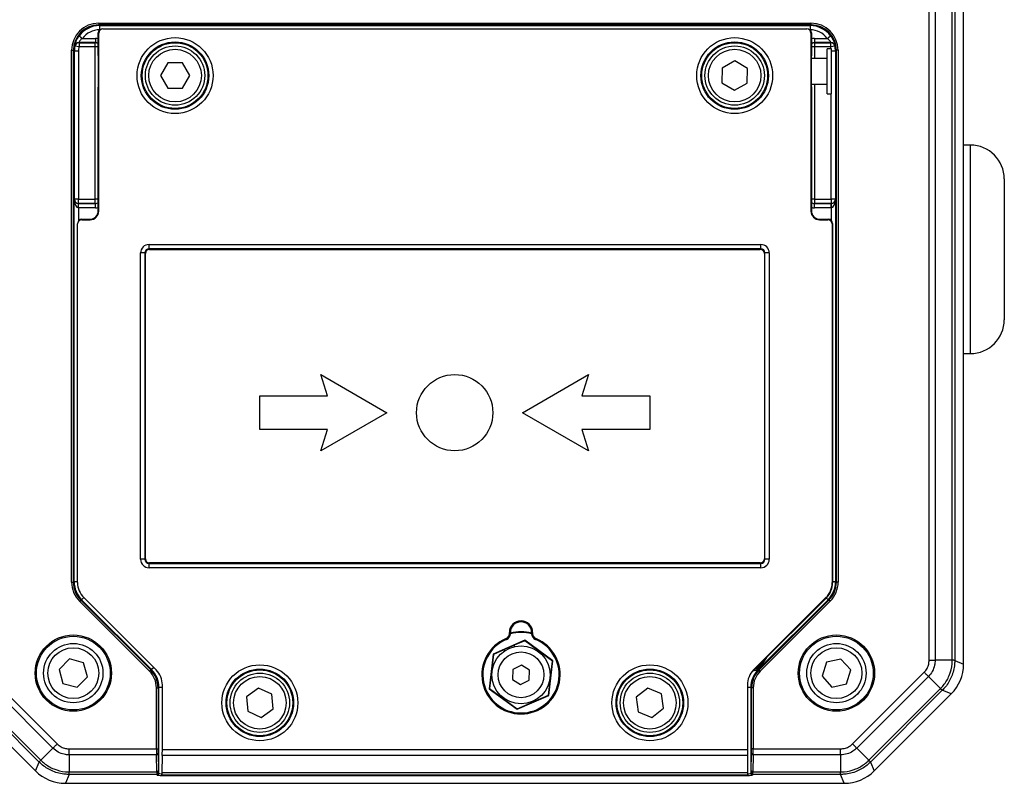
# Model space of a CAD drawing. Units: millimetres. Extents: x -5 to 599, y -5 to 425.
# Drawn here: x 76 to 192, y 87 to 177 of the extents above; entities that cross this region are included whole.
import ezdxf

# ---------------------------------------------------------------- set-up
doc = ezdxf.new("R2010")
doc.units = ezdxf.units.MM

msp = doc.modelspace()

# ---------------------------------------------------------------- linework, layer by layer
at = {"color": 7, "linetype": 'Continuous', "lineweight": 25}
for p, q in [((182.98, 101.73), (182.98, 198.71)), ((183.69, 198.71), (183.69, 101.73)), ((185.71, 101.73), (185.71, 198.71)), ((186, 198.71), (186, 101.72)), ((187.05, 101.29), (187.05, 199.15)), ((85.05, 176.92), (169.05, 176.92)), ((85.05, 176.92), (85.05, 176.72)), ((169.05, 176.72), (85.05, 176.72)), ((85.05, 176.72), (85.15, 176.62)), ((85.15, 176.62), (168.95, 176.62)), ((85.15, 176.62), (85.15, 176.12)), ((168.95, 176.62), (169.05, 176.72)), ((168.95, 176.62), (168.95, 176.12)), ((169.05, 176.92), (169.05, 176.72)), ((82.73, 175.4), (83.13, 175.11)), ((85.05, 175.72), (85, 175.77)), ((85, 173.08), (85, 175.77)), ((85.05, 154.72), (85.05, 175.72)), ((85.55, 176.22), (168.55, 176.22)), ((169.1, 175.77), (169.05, 175.72)), ((169.05, 175.72), (169.05, 154.72)), ((169.1, 175.77), (169.1, 173.08)), ((170.97, 175.11), (171.37, 175.4)), ((82.23, 174.2), (82.22, 174.21)), ((82.72, 174.1), (82.23, 174.2)), ((84.65, 174.61), (82.71, 174.61)), ((82.71, 174.61), (82.72, 174.6)), ((82.72, 174.6), (84.64, 174.6)), ((82.72, 174.6), (82.72, 174.1)), ((83.13, 175.11), (84.65, 175.11)), ((84.64, 174.6), (84.65, 174.61)), ((84.64, 174.1), (84.64, 174.6)), ((84.65, 175.11), (84.65, 174.61)), ((169.45, 175.11), (170.97, 175.11)), ((169.45, 175.11), (169.45, 174.61)), ((171.39, 174.61), (169.45, 174.61)), ((169.45, 174.61), (169.46, 174.6)), ((169.46, 174.6), (171.38, 174.6)), ((169.46, 174.6), (169.46, 174.1)), ((171.38, 174.6), (171.39, 174.61)), ((171.38, 174.1), (171.38, 174.6)), ((171.87, 174.2), (171.38, 174.1)), ((171.88, 174.21), (171.87, 174.2)), ((81.85, 110.96), (81.85, 173.72)), ((81.85, 173.72), (82.05, 173.72)), ((82.05, 173.72), (82.05, 110.96)), ((82.17, 173.6), (82.05, 173.72)), ((82.17, 156.13), (82.17, 173.6)), ((82.67, 173.6), (82.17, 173.6)), ((82.67, 173.6), (82.67, 156.13)), ((84.64, 174.1), (82.72, 174.1)), ((84.64, 156.13), (84.64, 174.1)), ((85, 173.08), (85.02, 172.97)), ((169.1, 173.08), (169.08, 172.97)), ((171.38, 174.1), (169.46, 174.1)), ((171.45, 173.87), (170.95, 173.87)), ((170.95, 168.77), (170.95, 173.87)), ((171.45, 168.77), (171.45, 173.87)), ((172.05, 173.72), (171.93, 173.6)), ((171.93, 173.6), (171.93, 156.13)), ((172.25, 173.72), (172.05, 173.72)), ((172.05, 110.96), (172.05, 173.72)), ((172.25, 173.72), (172.25, 110.96)), ((93.18, 172.22), (92.32, 170.72)), ((94.92, 172.22), (93.18, 172.22)), ((95.78, 170.72), (94.92, 172.22)), ((160.07, 172.45), (158.56, 171.6)), ((161.56, 171.57), (160.07, 172.45)), ((170.95, 172.72), (169.07, 172.72)), ((92.32, 170.72), (93.18, 169.22)), ((94.92, 169.22), (95.78, 170.72)), ((158.56, 171.6), (158.54, 169.87)), ((161.54, 169.83), (161.56, 171.57)), ((158.54, 169.87), (160.03, 168.99)), ((160.03, 168.99), (161.54, 169.83)), ((169.07, 169.72), (170.95, 169.72)), ((85.02, 169.47), (85, 169.36)), ((85, 154.77), (85, 169.36)), ((93.18, 169.22), (94.92, 169.22)), ((169.08, 169.47), (169.1, 169.36)), ((169.1, 169.36), (169.1, 154.77)), ((170.95, 168.57), (170.95, 168.77)), ((170.95, 168.57), (171.45, 168.57)), ((171.45, 168.57), (171.45, 168.77)), ((187.85, 162.52), (187.05, 162.52)), ((191.85, 158.52), (191.85, 141.92)), ((82.15, 156.11), (82.17, 156.13)), ((82.15, 111), (82.15, 156.11)), ((82.67, 156.13), (82.17, 156.13)), ((82.65, 155.12), (82.66, 155.62)), ((82.67, 155.63), (82.66, 155.62)), ((82.66, 155.12), (82.66, 155.62)), ((82.66, 155.62), (84.65, 155.62)), ((82.67, 155.63), (82.67, 156.13)), ((82.67, 156.13), (84.64, 156.13)), ((84.64, 155.63), (82.67, 155.63)), ((84.64, 155.63), (84.64, 156.13)), ((84.65, 155.62), (84.64, 155.63)), ((84.65, 155.12), (84.65, 155.62)), ((169.46, 155.63), (169.45, 155.62)), ((169.45, 155.12), (169.45, 155.62)), ((169.45, 155.62), (171.44, 155.62)), ((169.46, 156.13), (169.46, 155.63)), ((169.46, 156.13), (171.43, 156.13)), ((171.43, 155.63), (169.46, 155.63)), ((171.43, 156.13), (171.43, 155.63)), ((171.93, 156.13), (171.43, 156.13)), ((171.44, 155.62), (171.43, 155.63)), ((171.44, 155.12), (171.44, 155.62)), ((171.45, 155.12), (171.45, 155.62)), ((171.93, 156.13), (171.95, 156.11)), ((171.95, 156.11), (171.95, 111)), ((84.65, 155.12), (82.66, 155.12)), ((85, 154.77), (85.05, 154.72)), ((169.05, 154.72), (169.1, 154.77)), ((171.44, 155.12), (169.45, 155.12)), ((83, 153.77), (83.05, 153.72)), ((83, 153.77), (84, 153.77)), ((83.05, 153.72), (84.05, 153.72)), ((84.05, 153.72), (84, 153.77)), ((170.1, 153.77), (170.05, 153.72)), ((170.05, 153.72), (171.05, 153.72)), ((170.1, 153.77), (171.1, 153.77)), ((171.05, 153.72), (171.1, 153.77)), ((82.55, 110.9), (82.55, 153.22)), ((171.6, 153.27), (171.55, 153.22)), ((171.55, 153.22), (171.55, 110.9)), ((171.6, 153.27), (171.6, 110.88)), ((90.98, 150.79), (163.12, 150.79)), ((90.98, 150.29), (90.98, 150.79)), ((163.12, 150.29), (90.98, 150.29)), ((90.98, 150.29), (91.05, 150.22)), ((91.05, 150.22), (163.05, 150.22)), ((163.05, 150.22), (163.12, 150.29)), ((163.12, 150.29), (163.12, 150.79)), ((89.98, 113.65), (89.98, 149.79)), ((90.48, 149.79), (89.98, 149.79)), ((90.48, 149.79), (90.48, 113.65)), ((90.55, 149.72), (90.48, 149.79)), ((90.55, 113.72), (90.55, 149.72)), ((163.62, 149.79), (163.55, 149.72)), ((163.55, 149.72), (163.55, 113.72)), ((164.12, 149.79), (163.62, 149.79)), ((163.62, 113.65), (163.62, 149.79)), ((164.12, 149.79), (164.12, 113.65)), ((187.05, 137.92), (187.85, 137.92)), ((111.23, 135.45), (119.03, 130.95)), ((112.03, 132.95), (111.23, 135.45)), ((135.03, 130.95), (142.82, 135.45)), ((142.82, 135.45), (142.03, 132.95)), ((104.03, 128.95), (104.03, 132.95)), ((104.03, 132.95), (112.03, 132.95)), ((142.03, 132.95), (150.03, 132.95)), ((150.03, 132.95), (150.03, 128.95)), ((119.03, 130.95), (111.23, 126.45)), ((142.82, 126.45), (135.03, 130.95)), ((112.03, 128.95), (104.03, 128.95)), ((111.23, 126.45), (112.03, 128.95)), ((150.03, 128.95), (142.03, 128.95)), ((142.03, 128.95), (142.82, 126.45)), ((90.48, 113.65), (89.98, 113.65)), ((90.48, 113.65), (90.55, 113.72)), ((91.05, 113.22), (90.98, 113.15)), ((90.98, 112.65), (90.98, 113.15)), ((90.98, 113.15), (163.12, 113.15)), ((163.12, 112.65), (90.98, 112.65)), ((163.05, 113.22), (91.05, 113.22)), ((163.12, 113.15), (163.05, 113.22)), ((163.12, 112.65), (163.12, 113.15)), ((163.55, 113.72), (163.62, 113.65)), ((164.12, 113.65), (163.62, 113.65)), ((81.85, 110.96), (82.05, 110.96)), ((82.05, 110.96), (82.15, 111)), ((171.55, 110.9), (171.6, 110.88)), ((171.95, 111), (172.05, 110.96)), ((172.25, 110.96), (172.05, 110.96)), ((82.79, 108.7), (82.93, 108.84)), ((91.03, 100.46), (82.79, 108.7)), ((83.03, 108.88), (82.93, 108.84)), ((82.93, 108.84), (91.18, 100.6)), ((91.27, 100.64), (83.03, 108.88)), ((91.82, 100.6), (83.28, 109.14)), ((170.82, 109.14), (162.28, 100.6)), ((170.87, 109.11), (162.39, 100.63)), ((171.08, 108.88), (162.83, 100.64)), ((162.93, 100.6), (171.17, 108.84)), ((171.31, 108.7), (163.07, 100.46)), ((170.87, 109.11), (170.82, 109.14)), ((171.17, 108.84), (171.08, 108.88)), ((171.31, 108.7), (171.17, 108.84)), ((133.48, 104.87), (133.48, 105.02)), ((133.48, 105.02), (133.6, 105.02)), ((133.48, 104.87), (133.6, 104.87)), ((133.6, 104.87), (133.6, 105.02)), ((136.22, 105.02), (136.1, 105.02)), ((136.1, 105.02), (136.1, 104.87)), ((136.22, 104.87), (136.1, 104.87)), ((136.22, 105.02), (136.22, 104.87)), ((135.31, 104.09), (131.55, 102.45)), ((133.09, 104.29), (133.14, 104.18)), ((134.03, 103.5), (134.06, 103.5)), ((135.31, 104.04), (134.06, 103.5)), ((134.06, 103.5), (134.07, 103.48)), ((135.31, 104.04), (135.31, 104.09)), ((138.61, 101.66), (135.31, 104.09)), ((138.56, 101.64), (135.31, 104.04)), ((136.61, 104.29), (136.56, 104.18)), ((131.55, 102.45), (131.09, 98.38)), ((131.59, 102.42), (131.14, 98.4)), ((131.59, 102.42), (131.55, 102.45)), ((132.84, 102.97), (131.59, 102.42)), ((132.84, 102.97), (132.86, 102.99)), ((132.85, 102.94), (132.84, 102.97)), ((133.31, 103.19), (133.57, 103.31)), ((81.59, 101.89), (80.37, 100.66)), ((83.27, 101.45), (81.59, 101.89)), ((83.73, 99.78), (83.27, 101.45)), ((134.9, 101.17), (133.88, 100.64)), ((135.87, 100.55), (134.9, 101.17)), ((138.11, 97.61), (138.56, 101.64)), ((138.15, 97.58), (138.61, 101.66)), ((138.56, 101.64), (138.61, 101.66)), ((170.89, 101.5), (170.36, 99.85)), ((172.58, 101.87), (170.89, 101.5)), ((173.74, 100.59), (172.58, 101.87)), ((185.71, 101.73), (183.69, 101.73)), ((186, 101.72), (187.05, 101.29)), ((71.7, 100.32), (80.15, 91.87)), ((80.37, 100.66), (80.83, 98.99)), ((91.03, 100.46), (91.18, 100.6)), ((91.18, 100.6), (91.27, 100.64)), ((133.88, 100.64), (133.83, 99.48)), ((135.82, 99.4), (135.87, 100.55)), ((162.78, 100.81), (162.7, 100.95)), ((162.78, 100.81), (162.82, 100.72)), ((162.83, 100.64), (162.8, 100.67)), ((162.82, 100.72), (162.83, 100.72)), ((162.87, 100.71), (162.82, 100.72)), ((162.83, 100.64), (162.93, 100.6)), ((163.07, 100.46), (162.93, 100.6)), ((173.22, 98.94), (173.74, 100.59)), ((173.95, 91.87), (182.4, 100.32)), ((79.65, 91.37), (71.2, 99.82)), ((80.83, 98.99), (82.51, 98.55)), ((82.51, 98.55), (83.73, 99.78)), ((92.55, 91.21), (92.55, 98.83)), ((133.83, 99.48), (134.8, 98.87)), ((134.8, 98.87), (135.82, 99.4)), ((161.55, 98.83), (161.55, 91.21)), ((170.36, 99.85), (171.52, 98.57)), ((171.52, 98.57), (173.22, 98.94)), ((182.9, 99.82), (174.45, 91.37)), ((182.9, 99.82), (184.33, 98.39)), ((68.51, 97.76), (77.59, 88.68)), ((78.02, 89.73), (69.56, 98.19)), ((69.77, 98.39), (78.22, 89.94)), ((91.85, 91.29), (91.85, 98.48)), ((91.85, 98.48), (92.05, 98.48)), ((92.15, 98.52), (92.05, 98.48)), ((92.05, 98.48), (92.05, 91.29)), ((92.15, 88.38), (92.15, 98.52)), ((103.89, 98.44), (102.48, 97.44)), ((105.46, 97.72), (103.89, 98.44)), ((105.62, 96), (105.46, 97.72)), ((131.14, 98.4), (131.09, 98.38)), ((131.09, 98.38), (134.39, 95.95)), ((131.14, 98.4), (134.4, 96)), ((134.39, 95.95), (138.15, 97.58)), ((134.4, 96), (138.11, 97.61)), ((138.11, 97.61), (138.15, 97.58)), ((149.81, 98.43), (148.45, 97.37)), ((151.42, 97.78), (149.81, 98.43)), ((151.66, 96.07), (151.42, 97.78)), ((162.05, 98.48), (161.95, 98.52)), ((161.95, 98.52), (161.95, 88.38)), ((162.05, 91.29), (162.05, 98.48)), ((162.25, 98.48), (162.05, 98.48)), ((162.25, 98.48), (162.25, 91.29)), ((175.88, 89.94), (184.33, 98.39)), ((184.54, 98.19), (176.08, 89.73)), ((176.51, 88.68), (185.59, 97.76)), ((185.59, 97.76), (184.54, 98.19)), ((102.48, 97.44), (102.64, 95.72)), ((148.45, 97.37), (148.68, 95.65)), ((102.64, 95.72), (104.21, 94.99)), ((104.21, 94.99), (105.62, 96)), ((134.4, 96), (134.39, 95.95)), ((148.68, 95.65), (150.29, 95)), ((150.29, 95), (151.66, 96.07)), ((79.65, 91.37), (78.22, 89.94)), ((81.56, 91.29), (91.85, 91.29)), ((91.86, 90.58), (81.56, 90.58)), ((81.56, 90.58), (81.56, 88.56)), ((91.85, 91.29), (92.05, 91.29)), ((91.89, 88.56), (91.86, 90.58)), ((92.06, 90.72), (92.09, 88.7)), ((92.55, 91.21), (161.55, 91.21)), ((162.01, 88.7), (162.04, 90.72)), ((162.25, 91.29), (162.05, 91.29)), ((162.24, 90.58), (162.21, 88.56)), ((172.54, 90.58), (162.24, 90.58)), ((162.25, 91.29), (172.54, 91.29)), ((172.54, 90.58), (172.54, 88.56)), ((174.45, 91.37), (175.88, 89.94)), ((77.59, 88.68), (78.02, 89.73)), ((92.53, 88.49), (92.55, 90.51)), ((161.55, 90.51), (92.55, 90.51)), ((161.55, 90.51), (161.57, 88.49)), ((176.08, 89.73), (176.51, 88.68)), ((81.55, 88.27), (81.12, 87.22)), ((91.9, 88.27), (81.55, 88.27)), ((81.56, 88.56), (91.89, 88.56)), ((91.95, 88.18), (91.9, 88.27)), ((92.1, 88.47), (92.15, 88.38)), ((92.5, 88.09), (92.5, 88.27)), ((92.53, 88.49), (161.57, 88.49)), ((161.6, 88.27), (161.6, 88.09)), ((161.95, 88.38), (162, 88.47)), ((162.2, 88.27), (162.15, 88.18)), ((172.55, 88.27), (162.2, 88.27)), ((162.21, 88.56), (172.54, 88.56)), ((172.98, 87.22), (172.55, 88.27)), ((81.12, 87.22), (172.98, 87.22)), ((92.5, 88.09), (92.52, 88.19)), ((161.6, 88.09), (92.5, 88.09)), ((161.58, 88.19), (92.52, 88.19)), ((161.58, 88.19), (161.6, 88.09))]:
    msp.add_line(p, q, dxfattribs=at)
at = {"color": 8, "linetype": 'Continuous', "lineweight": 25}
for p, q in [((85.5, 176.27), (85.55, 176.22)), ((168.55, 176.22), (168.6, 176.27)), ((85, 174.1), (84.64, 174.1)), ((169.46, 174.1), (169.1, 174.1)), ((169.46, 174.1), (169.46, 172.72)), ((171.93, 173.6), (171.45, 173.6)), ((169.46, 169.72), (169.46, 156.13)), ((171.43, 156.13), (171.43, 168.57)), ((187.85, 137.92), (187.85, 162.52)), ((85, 156.13), (84.64, 156.13)), ((169.46, 156.13), (169.1, 156.13)), ((82.65, 155.12), (82.65, 153.63)), ((171.45, 153.63), (171.45, 155.12)), ((82.55, 153.22), (82.5, 153.27)), ((82.5, 111), (82.15, 111)), ((82.5, 110.88), (82.55, 110.9)), ((171.95, 111), (171.6, 111)), ((83.25, 109.1), (83.03, 108.88)), ((83.28, 109.14), (83.23, 109.12)), ((171.08, 108.88), (170.86, 109.1)), ((162.98, 101.22), (162.78, 100.81)), ((91.49, 100.86), (91.27, 100.64)), ((91.77, 100.58), (91.82, 100.6)), ((162.28, 100.6), (162.33, 100.58)), ((162.78, 100.81), (162.58, 100.83)), ((92.55, 98.83), (92.5, 98.81)), ((161.6, 98.81), (161.55, 98.83)), ((92.5, 98.52), (92.15, 98.52)), ((161.95, 98.52), (161.6, 98.52))]:
    msp.add_line(p, q, dxfattribs=at)
at = {"color": 7, "linetype": 'Continuous', "lineweight": 25}
for centre, radius in [((94.05, 170.72), 4.48), ((94.05, 170.72), 3.98), ((94.05, 170.72), 3.88), ((94.05, 170.72), 3.5), ((160.05, 170.72), 4.48), ((160.05, 170.72), 3.98), ((160.05, 170.72), 3.88), ((160.05, 170.72), 3.5), ((94.05, 170.72), 3.1), ((160.05, 170.72), 3.1), ((127.03, 130.95), 4.5), ((82.05, 100.22), 4.5), ((82.05, 100.22), 4.35), ((172.05, 100.22), 4.5), ((172.05, 100.22), 4.35), ((82.05, 100.22), 3.5), ((134.85, 100.02), 3.43), ((172.05, 100.22), 3.5), ((82.05, 100.22), 3), ((134.85, 100.02), 2.7), ((172.05, 100.22), 3), ((104.05, 96.72), 4.48), ((150.05, 96.72), 4.48), ((104.05, 96.72), 3.98), ((104.05, 96.72), 3.88), ((104.05, 96.72), 3.5), ((150.05, 96.72), 3.98), ((150.05, 96.72), 3.88), ((150.05, 96.72), 3.5), ((104.05, 96.72), 3.1), ((150.05, 96.72), 3.1)]:
    msp.add_circle(centre, radius, dxfattribs=at)
at = {"color": 8, "linetype": 'Continuous', "lineweight": 25}
for centre, start, end in [((82.71, 174.11), 123.1091, 168.4552), ((84.64, 174.1), 43.8541, 89.9802), ((169.46, 174.1), 90.0201, 136.1457), ((171.39, 174.11), 11.5448, 66.6503), ((84.64, 156.13), 270.0201, 316.1457), ((169.46, 156.13), 223.8541, 269.9802)]:
    msp.add_arc(centre, 0.5, start, end, dxfattribs=at)
at = {"color": 7, "linetype": 'Continuous', "lineweight": 25}
for centre, radius, start, end in [((82.72, 174.1), 0.5, 90.0209, 168.456), ((82.71, 174.11), 0.5, 90.0189, 123.1105), ((171.38, 174.1), 0.5, 11.544, 89.9791), ((171.39, 174.11), 0.5, 66.6497, 89.9817), ((187.85, 158.52), 4, 0, 90), ((82.67, 156.13), 0.5, 180.0204, 269.9796), ((171.43, 156.13), 0.5, 270.0204, 359.9796), ((187.85, 141.92), 4, 270, 0), ((134.85, 105.02), 1.37, 0, 180), ((134.85, 105.02), 1.25, 0, 180), ((132.85, 104.87), 0.626, 292.3927, 0), ((132.85, 104.87), 0.75, 292.3927, 0), ((134.85, 100.02), 5.09, 75.7761, 104.2239), ((134.85, 100.02), 5, 75.5212, 104.4788), ((136.85, 104.87), 0.75, 180, 247.6073), ((136.85, 104.87), 0.626, 180, 247.6073), ((134.85, 100.02), 4.62, 112.3927, 67.6073), ((134.85, 100.02), 4.5, 112.3927, 67.6073), ((91.88, 90.76), 0.181, 262.7749, 347.7621), ((162.22, 90.76), 0.181, 192.2379, 277.2251), ((91.92, 88.74), 0.181, 262.7749, 347.7621), ((91.9, 88.47), 0.2, 270.0278, 359.946), ((91.95, 88.38), 0.2, 270.0278, 359.946), ((162.15, 88.38), 0.2, 180.054, 269.9722), ((162.2, 88.47), 0.2, 180.054, 269.9722), ((162.18, 88.74), 0.181, 192.2379, 277.2251)]:
    msp.add_arc(centre, radius, start, end, dxfattribs=at)
for centre, major_axis, ratio, start_param, end_param in [((85.05, 173.71), (2.26, -2.26), 0.999695, 2.356347, 3.926839), ((85.05, 173.71), (2.12, -2.12), 0.999655, 2.356347, 3.926839), ((85.15, 173.62), (2.12, -2.12), 0.999797, 2.356347, 3.292189), ((168.95, 173.62), (2.12, 2.12), 0.999797, 6.132589, 7.068431), ((169.05, 173.71), (-2.26, -2.26), 0.999695, 2.356347, 3.926839), ((169.05, 173.71), (2.12, 2.12), 0.999655, 5.497939, 7.068431), ((85.15, 173.62), (1.77, -1.77), 0.999695, 2.356347, 3.292189), ((85.5, 175.77), (0.354, -0.354), 0.999924, 3.137019, 3.926953), ((85.55, 175.72), (0.354, -0.354), 0.999924, 2.356233, 3.926953), ((168.55, 175.72), (-0.354, -0.354), 0.999924, 2.356233, 3.926953), ((168.6, 175.77), (-0.354, -0.354), 0.999924, 2.356233, 3.146166), ((168.95, 173.62), (-1.77, -1.77), 0.999695, 2.990997, 3.926839), ((85.17, 173.6), (2.12, -2.12), 0.999797, 3.725661, 3.926839), ((168.93, 173.6), (2.12, 2.12), 0.999797, 5.497939, 5.699117), ((85.17, 173.6), (1.77, -1.77), 0.999695, 3.725661, 3.926839), ((85.02, 171.22), (0, 1.75), 0.008727, 3.185226, 6.239552), ((169.08, 171.22), (0, 1.75), 0.008727, 0.043633, 3.097959), ((82.65, 156.11), (-0.012, 0.983), 0.508671, 1.564703, 3.118046), ((82.65, 156.11), (0.467, -0.19), 0.951631, 3.545304, 5.098647), ((82.66, 156.12), (0.354, 0.354), 0.999087, 3.90969, 3.926839), ((171.44, 156.12), (-0.354, 0.354), 0.999087, 2.356347, 2.373495), ((171.45, 156.11), (0.467, 0.19), 0.951631, 4.326131, 5.879474), ((171.45, 156.11), (0.012, 0.983), 0.508671, 3.16514, 4.718483), ((82.66, 156.12), (0.707, 0.707), 0.999695, 3.90969, 3.926839), ((84, 154.77), (-0.707, 0.707), 0.999924, 2.356233, 3.926953), ((84.05, 154.72), (-0.707, 0.707), 0.999924, 2.356233, 3.926953), ((170.05, 154.72), (0.707, 0.707), 0.999924, 2.356233, 3.926953), ((170.1, 154.77), (0.707, 0.707), 0.999924, 2.356233, 3.926953), ((171.44, 156.12), (-0.707, 0.707), 0.999695, 2.356347, 2.373495), ((83.05, 153.22), (0.354, -0.354), 0.999924, 2.356233, 3.926953), ((83, 153.27), (0.354, -0.354), 0.999924, 2.356233, 3.135947), ((171.05, 153.22), (-0.354, -0.354), 0.999924, 2.356233, 3.926953), ((171.1, 153.27), (-0.354, -0.354), 0.999924, 2.356233, 3.926953), ((90.98, 149.79), (-0.707, 0.707), 0.999924, 5.497825, 7.068545), ((90.98, 149.79), (0.354, -0.354), 0.999772, 2.356233, 3.926953), ((91.05, 149.72), (-0.354, 0.354), 0.999924, 5.497825, 7.068545), ((163.05, 149.72), (0.354, 0.354), 0.999924, 5.497825, 7.068545), ((163.12, 149.79), (0.707, 0.707), 0.999924, 5.497825, 7.068545), ((163.12, 149.79), (0.354, 0.354), 0.999772, 5.497825, 7.068545), ((90.98, 113.65), (-0.707, -0.707), 0.999924, 5.497825, 7.068545), ((90.98, 113.65), (0.354, 0.354), 0.999772, 2.356233, 3.926953), ((91.05, 113.72), (-0.354, -0.354), 0.999924, 5.497825, 7.068545), ((163.05, 113.72), (0.354, -0.354), 0.999924, 5.497825, 7.068545), ((163.12, 113.65), (0.707, -0.707), 0.999924, 5.497825, 7.068545), ((163.12, 113.65), (0.354, -0.354), 0.999772, 5.497825, 7.068545), ((85.05, 110.96), (2.96, 1.22), 0.999822, 2.748957, 3.534229), ((85.05, 110.96), (2.77, 1.15), 0.999798, 2.748957, 3.534229), ((85.15, 111), (2.77, 1.15), 0.999881, 2.748957, 3.534229), ((85.05, 110.9), (2.31, 0.96), 0.999955, 2.748909, 3.534276), ((169.05, 110.9), (-2.31, 0.96), 0.999955, 2.748909, 3.534276), ((169.1, 110.88), (-2.31, 0.96), 0.999955, 2.748909, 3.534276), ((168.95, 111), (2.77, -1.15), 0.999881, 5.890549, 6.675821), ((169.05, 110.96), (2.77, -1.15), 0.999798, 5.890549, 6.675821), ((169.05, 110.96), (-2.96, 1.22), 0.999822, 2.748957, 3.534229), ((133.57, 103.3), (0.458, 0.2), 0.008727, 0.017453, 1.570796), ((133.89, 103.4), (-0.186, 0.073), 0.999695, 3.31296, 3.926839), ((133.03, 103.02), (0.073, 0.186), 0.999695, 2.356347, 2.970225), ((133.32, 103.19), (0.458, 0.2), 0.008727, 1.570796, 3.124139), ((182.05, 101.29), (4.62, -1.91), 0.999286, 5.890739, 6.675632), ((182.05, 101.29), (4.62, -1.91), 0.999286, 5.890739, 6.675632), ((89.05, 98.48), (-2.59, -1.07), 0.999822, 2.748957, 3.534229), ((89.05, 98.48), (2.77, 1.15), 0.999845, 5.890549, 6.675821), ((89.15, 98.52), (2.77, 1.15), 0.999762, 5.890549, 6.675821), ((90.05, 98.83), (-2.31, -0.96), 0.999955, 2.748909, 3.534276), ((164.05, 98.83), (2.31, -0.96), 0.999955, 2.748909, 3.534276), ((164.95, 98.52), (2.77, -1.15), 0.999762, 2.748957, 3.534229), ((165.05, 98.48), (2.77, -1.15), 0.999845, 2.748957, 3.534229), ((165.05, 98.48), (2.59, -1.07), 0.999822, 2.748957, 3.534229), ((163.42, 101.93), (0.66, 1.37), 0.005735, 2.663618, 2.747246), ((162.27, 100.78), (0.63, -0.077), 0.013753, 0.277324, 0.483711), ((91.87, 91.29), (0, 1), 0.013964, 1.570796, 2.356194), ((92.07, 91.29), (0, 0.8), 0.017455, 1.570796, 2.356194), ((92.54, 91.21), (0, 1), 0.008727, 3.926991, 4.712389), ((161.56, 91.21), (0, 1), 0.008727, 1.570796, 2.356194), ((162.03, 91.29), (0, 0.8), 0.017455, 3.926991, 4.712389), ((162.23, 91.29), (0, 1), 0.013964, 3.926991, 4.712389), ((81.12, 92.22), (-1.91, -4.62), 0.999286, 5.890739, 6.675632), ((81.12, 92.22), (-1.91, -4.62), 0.999286, 5.890739, 6.675632), ((91.9, 89.27), (0, 1), 0.013964, 2.356194, 3.106686), ((92.1, 89.27), (0, 0.8), 0.017455, 2.356194, 3.106686), ((92.52, 89.19), (0, 1), 0.008727, 3.176499, 3.926991), ((161.58, 89.19), (0, 1), 0.008727, 2.356194, 3.106686), ((162, 89.27), (0, 0.8), 0.017455, 3.176499, 3.926991), ((162.2, 89.27), (0, 1), 0.013964, 3.176499, 3.926991), ((172.98, 92.22), (1.91, -4.62), 0.999286, 5.890739, 6.675632), ((172.98, 92.22), (1.91, -4.62), 0.999286, 5.890739, 6.675632)]:
    msp.add_ellipse(centre, major_axis=major_axis, ratio=ratio, start_param=start_param, end_param=end_param, dxfattribs=at)
at = {"color": 8, "linetype": 'Continuous', "lineweight": 25}
for centre, major_axis, ratio, start_param, end_param in [((84.65, 174.11), (-0.707, -0.707), 0.999695, 3.567801, 3.926839), ((84.65, 174.11), (0.354, 0.354), 0.999087, 0.006103, 0.785246), ((169.45, 174.11), (0.707, -0.707), 0.999695, 2.356347, 2.715384), ((169.45, 174.11), (-0.354, 0.354), 0.999087, 5.497939, 6.277082), ((168.93, 173.6), (-1.77, -1.77), 0.999695, 2.4653, 2.557524), ((84.65, 156.12), (0.354, -0.354), 0.999087, 5.497939, 6.277082), ((169.45, 156.12), (0.354, 0.354), 0.999087, 3.147696, 3.926839), ((84.65, 156.12), (-0.707, 0.707), 0.999695, 2.356347, 2.715384), ((169.45, 156.12), (0.707, 0.707), 0.999695, 3.567801, 3.926839), ((164.04, 103.22), (1.33, 2.74), 0.005735, 2.309392, 2.72752), ((164.49, 103.01), (1.68, 2.39), 0.00312, 1.975286, 2.871458), ((92.65, 88.38), (0.5, 0), 0.048889, 3.159046, 4.411376), ((161.45, 88.38), (0.5, 0), 0.048889, 5.013402, 6.265732), ((92.65, 88.18), (0.7, 0), 0.034921, 3.159046, 4.498709), ((161.45, 88.18), (0.7, 0), 0.034921, 4.926069, 6.265732)]:
    msp.add_ellipse(centre, major_axis=major_axis, ratio=ratio, start_param=start_param, end_param=end_param, dxfattribs=at)
at = {"color": 7, "linetype": 'Continuous', "lineweight": 25}
for points, knots in [([(82.22, 174.21), (82.22, 174.22), (82.23, 174.25), (82.27, 174.46), (82.36, 174.74), (82.51, 175.07), (82.65, 175.29), (82.73, 175.4), (82.73, 175.4)], [0, 0, 0, 0, 0.181336, 0.370728, 0.569601, 0.776418, 0.999073, 1, 1, 1, 1]), ([(171.37, 175.4), (171.45, 175.28), (171.62, 175.03), (171.77, 174.66), (171.85, 174.38), (171.88, 174.23), (171.88, 174.21), (171.88, 174.21)], [0, 0, 0, 0, 0.24814, 0.49036, 0.691761, 0.874084, 1, 1, 1, 1]), ([(83.13, 175.11), (83.07, 175.06), (82.96, 174.98), (82.83, 174.83), (82.75, 174.71), (82.71, 174.62), (82.71, 174.61), (82.71, 174.61)], [0, 0, 0, 0, 0.248284, 0.45609, 0.644183, 0.823585, 1, 1, 1, 1]), ([(171.39, 174.61), (171.39, 174.61), (171.39, 174.62), (171.37, 174.68), (171.3, 174.8), (171.16, 174.96), (171.04, 175.05), (170.97, 175.11)], [0, 0, 0, 0, 0.12286, 0.2970906, 0.4865639, 0.7259672, 1, 1, 1, 1]), ([(182.4, 100.32), (182.52, 100.47), (182.77, 100.75), (182.95, 101.25), (182.97, 101.58), (182.98, 101.73)], [0, 0, 0, 0, 0.360974, 0.721514, 1, 1, 1, 1]), ([(183.69, 101.73), (183.69, 101.73), (183.69, 101.53), (183.64, 101.08), (183.39, 100.41), (183.08, 100), (182.9, 99.82), (182.9, 99.82)], [0, 0, 0, 0, 0.000028, 0.278234, 0.636989, 0.999972, 1, 1, 1, 1]), ([(184.33, 98.39), (184.33, 98.39), (184.45, 98.52), (184.86, 98.98), (185.43, 99.93), (185.68, 100.97), (185.71, 101.59), (185.71, 101.73), (185.71, 101.73)], [0, 0, 0, 0, 0.000016, 0.141859, 0.500122, 0.884154, 0.999984, 1, 1, 1, 1]), ([(186, 101.72), (186, 101.57), (185.98, 100.92), (185.7, 99.82), (185.11, 98.8), (184.66, 98.32), (184.54, 98.19)], [0, 0, 0, 0, 0.115677, 0.499879, 0.85842, 1, 1, 1, 1]), ([(162.82, 100.72), (162.82, 100.71), (162.82, 100.7), (162.78, 100.62), (162.77, 100.58), (162.76, 100.57)], [0, 0, 0, 0, 0.474872, 0.87524, 1, 1, 1, 1]), ([(162.8, 100.67), (162.8, 100.66), (162.78, 100.63), (162.77, 100.6), (162.76, 100.57)], [0, 0, 0, 0, 0.141373, 1, 1, 1, 1]), ([(80.15, 91.87), (80.3, 91.74), (80.59, 91.5), (81.08, 91.32), (81.42, 91.29), (81.56, 91.29)], [0, 0, 0, 0, 0.360974, 0.721514, 1, 1, 1, 1]), ([(172.54, 91.29), (172.73, 91.3), (173.11, 91.33), (173.59, 91.55), (173.84, 91.77), (173.95, 91.87)], [0, 0, 0, 0, 0.360974, 0.7215144, 1, 1, 1, 1]), ([(81.56, 90.58), (81.56, 90.58), (81.36, 90.58), (80.91, 90.63), (80.25, 90.88), (79.83, 91.19), (79.65, 91.37), (79.65, 91.37)], [0, 0, 0, 0, 0.000028, 0.278234, 0.636989, 0.999972, 1, 1, 1, 1]), ([(174.45, 91.37), (174.45, 91.37), (174.31, 91.23), (173.96, 90.95), (173.31, 90.65), (172.8, 90.58), (172.54, 90.58), (172.54, 90.58)], [0, 0, 0, 0, 0.000028, 0.278234, 0.636989, 0.999972, 1, 1, 1, 1]), ([(81.55, 88.27), (81.4, 88.27), (80.75, 88.29), (79.65, 88.57), (78.63, 89.16), (78.16, 89.6), (78.02, 89.73)], [0, 0, 0, 0, 0.115677, 0.499879, 0.85842, 1, 1, 1, 1]), ([(78.22, 89.94), (78.22, 89.94), (78.35, 89.82), (78.81, 89.41), (79.76, 88.84), (80.8, 88.59), (81.42, 88.56), (81.56, 88.56), (81.56, 88.56)], [0, 0, 0, 0, 0.000016, 0.141859, 0.500122, 0.884154, 0.999984, 1, 1, 1, 1]), ([(172.54, 88.56), (172.54, 88.56), (172.68, 88.56), (173.3, 88.59), (174.34, 88.84), (175.29, 89.41), (175.75, 89.82), (175.88, 89.94), (175.88, 89.94)], [0, 0, 0, 0, 0.000016, 0.115846, 0.499878, 0.858141, 0.999984, 1, 1, 1, 1]), ([(176.08, 89.73), (175.94, 89.6), (175.47, 89.16), (174.45, 88.57), (173.35, 88.29), (172.7, 88.27), (172.55, 88.27)], [0, 0, 0, 0, 0.14158, 0.500121, 0.884323, 1, 1, 1, 1])]:
    msp.add_open_spline(points, degree=3, knots=knots, dxfattribs=at)
for points in [[(182.98, 101.73), (183.05, 101.73), (183.18, 101.73), (183.37, 101.73), (183.54, 101.73), (183.64, 101.73), (183.69, 101.73)], [(186, 101.72), (186, 101.72), (185.99, 101.72), (185.92, 101.73), (185.84, 101.73), (185.75, 101.73), (185.71, 101.73)], [(182.4, 100.32), (182.45, 100.28), (182.54, 100.18), (182.67, 100.05), (182.8, 99.92), (182.87, 99.85), (182.9, 99.82)], [(184.54, 98.19), (184.53, 98.19), (184.53, 98.2), (184.48, 98.24), (184.42, 98.3), (184.36, 98.36), (184.33, 98.39)], [(79.65, 91.37), (79.69, 91.4), (79.76, 91.47), (79.88, 91.6), (80.01, 91.73), (80.11, 91.82), (80.15, 91.87)], [(174.45, 91.37), (174.41, 91.4), (174.35, 91.47), (174.22, 91.6), (174.09, 91.73), (174, 91.82), (173.95, 91.87)], [(81.56, 90.58), (81.56, 90.63), (81.56, 90.72), (81.56, 90.9), (81.56, 91.09), (81.56, 91.22), (81.56, 91.29)], [(172.54, 90.58), (172.54, 90.63), (172.54, 90.72), (172.54, 90.9), (172.54, 91.09), (172.54, 91.22), (172.54, 91.29)], [(78.02, 89.73), (78.02, 89.73), (78.03, 89.74), (78.07, 89.79), (78.14, 89.85), (78.19, 89.91), (78.22, 89.94)], [(176.08, 89.73), (176.08, 89.73), (176.07, 89.74), (176.03, 89.79), (175.96, 89.85), (175.91, 89.91), (175.88, 89.94)], [(81.55, 88.27), (81.55, 88.27), (81.56, 88.28), (81.56, 88.34), (81.56, 88.43), (81.56, 88.52), (81.56, 88.56)], [(172.55, 88.27), (172.55, 88.27), (172.55, 88.28), (172.54, 88.34), (172.54, 88.43), (172.54, 88.52), (172.54, 88.56)]]:
    msp.add_open_spline(points, degree=3, dxfattribs=at)
at = {"color": 8, "linetype": 'Continuous', "lineweight": 25}
for points, knots in [([(162.76, 100.57), (162.76, 100.57), (162.75, 100.57), (162.72, 100.57), (162.65, 100.56), (162.52, 100.54), (162.37, 100.51), (162.27, 100.5), (162.25, 100.5)], [0, 0, 0, 0, 0.008637, 0.218135, 0.240076, 0.538177, 0.925707, 1, 1, 1, 1]), ([(162.52, 100.76), (162.61, 100.75), (162.72, 100.74), (162.8, 100.72), (162.82, 100.72)], [0, 0, 0, 0, 0.788932, 1, 1, 1, 1])]:
    msp.add_open_spline(points, degree=3, knots=knots, dxfattribs=at)

doc.saveas('drawing.dxf')
